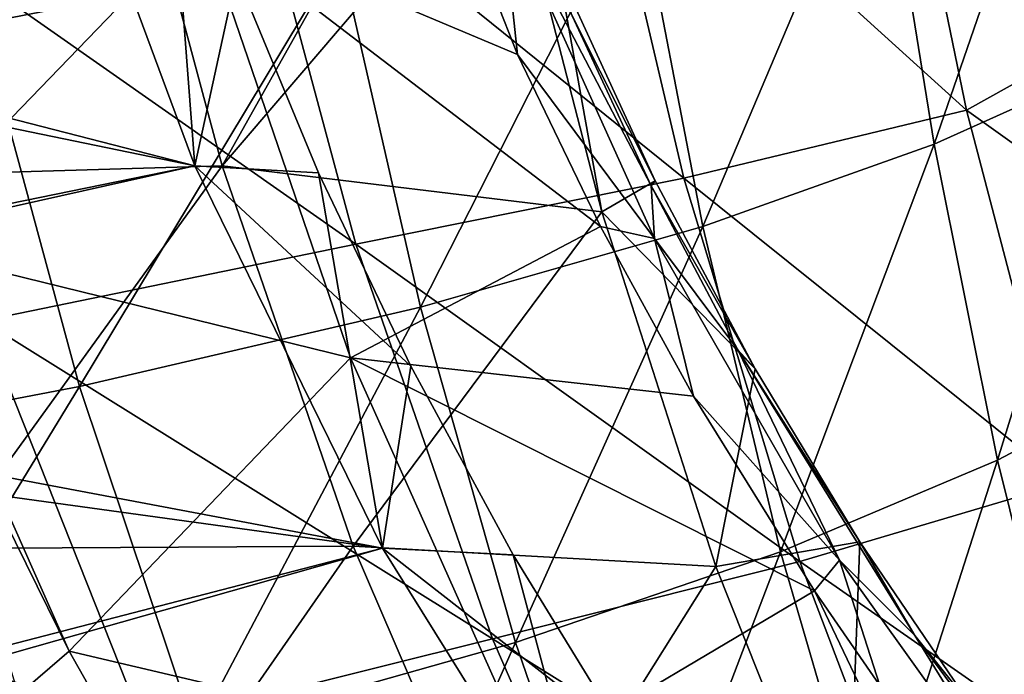
# Model space of a CAD drawing. Units: millimetres. Extents: x -41 to 72, y -74 to 92.
# Drawn here: x -2 to 2, y 26 to 29 of the extents above; entities that cross this region are included whole.
import ezdxf

# ---------------------------------------------------------------- set-up
doc = ezdxf.new("R2010")
doc.units = ezdxf.units.MM
doc.header["$LTSCALE"] = 37.608693
for name, color, linetype in [('1434', 7, 'CONTINUOUS'), ('1439', 7, 'CONTINUOUS'), ('1466', 7, 'CONTINUOUS'), ('717', 7, 'CONTINUOUS'), ('718', 7, 'CONTINUOUS'), ('719', 7, 'CONTINUOUS'), ('730', 7, 'CONTINUOUS'), ('743', 7, 'CONTINUOUS'), ('767', 7, 'CONTINUOUS'), ('786', 7, 'CONTINUOUS'), ('866', 7, 'CONTINUOUS'), ('875', 7, 'CONTINUOUS')]:
    doc.layers.add(name, color=color, linetype=linetype)

msp = doc.modelspace()

# ---------------------------------------------------------------- linework, layer by layer
at = {"layer": '1434', "color": 7, "linetype": 'CONTINUOUS', "true_color": 0xa58400}
for points in [[(-2.4251, 29.1497, 60.8305), (-1.1088, 31.1364, 61.4734), (-2.7901, 30.8614, 60.754), (-2.4251, 29.1497, 60.8305)], [(-0.8051, 29.4639, 61.5837), (-1.1088, 31.1364, 61.4734), (-2.4251, 29.1497, 60.8305), (-0.8051, 29.4639, 61.5837)], [(1.8796, 28.6045, 63.4519), (2.5207, 30.4658, 64.2228), (1.6335, 30.1211, 63.2787), (1.8796, 28.6045, 63.4519)], [(2.7243, 28.9838, 64.4227), (2.5207, 30.4658, 64.2228), (1.8796, 28.6045, 63.4519), (2.7243, 28.9838, 64.4227)], [(0.8354, 28.2329, 62.5435), (1.6335, 30.1211, 63.2787), (0.5358, 29.7875, 62.3996), (0.8354, 28.2329, 62.5435)], [(1.8796, 28.6045, 63.4519), (1.6335, 30.1211, 63.2787), (0.8354, 28.2329, 62.5435), (1.8796, 28.6045, 63.4519)], [(-0.4398, 27.8681, 61.6963), (0.5358, 29.7875, 62.3996), (-0.8051, 29.4639, 61.5837), (-0.4398, 27.8681, 61.6963)], [(0.8354, 28.2329, 62.5435), (0.5358, 29.7875, 62.3996), (-0.4398, 27.8681, 61.6963), (0.8354, 28.2329, 62.5435)], [(-1.9798, 27.5094, 60.9097), (-0.8051, 29.4639, 61.5837), (-2.4251, 29.1497, 60.8305), (-1.9798, 27.5094, 60.9097)], [(-0.4398, 27.8681, 61.6963), (-0.8051, 29.4639, 61.5837), (-1.9798, 27.5094, 60.9097), (-0.4398, 27.8681, 61.6963)], [(-3.8211, 27.1569, 60.1864), (-1.9798, 27.5094, 60.9097), (-2.4251, 29.1497, 60.8305), (-3.8211, 27.1569, 60.1864)], [(2.1658, 27.1767, 63.6233), (2.7243, 28.9838, 64.4227), (1.8796, 28.6045, 63.4519), (2.1658, 27.1767, 63.6233)], [(2.9602, 27.5946, 64.6189), (2.7243, 28.9838, 64.4227), (2.1658, 27.1767, 63.6233), (2.9602, 27.5946, 64.6189)], [(1.1849, 26.763, 62.6873), (1.8796, 28.6045, 63.4519), (0.8354, 28.2329, 62.5435), (1.1849, 26.763, 62.6873)], [(2.1658, 27.1767, 63.6233), (1.8796, 28.6045, 63.4519), (1.1849, 26.763, 62.6873), (2.1658, 27.1767, 63.6233)], [(-0.0117, 26.3528, 61.8098), (0.8354, 28.2329, 62.5435), (-0.4398, 27.8681, 61.6963), (-0.0117, 26.3528, 61.8098)], [(1.1849, 26.763, 62.6873), (0.8354, 28.2329, 62.5435), (-0.0117, 26.3528, 61.8098), (1.1849, 26.763, 62.6873)], [(-1.4558, 25.9454, 60.9907), (-0.4398, 27.8681, 61.6963), (-1.9798, 27.5094, 60.9097), (-1.4558, 25.9454, 60.9907)], [(-0.0117, 26.3528, 61.8098), (-0.4398, 27.8681, 61.6963), (-1.4558, 25.9454, 60.9907), (-0.0117, 26.3528, 61.8098)], [(2.4981, 25.8369, 63.7915), (2.9602, 27.5946, 64.6189), (2.1658, 27.1767, 63.6233), (2.4981, 25.8369, 63.7915)], [(-3.8211, 27.1569, 60.1864), (-3.1813, 25.541, 60.2329), (-1.9798, 27.5094, 60.9097), (-3.8211, 27.1569, 60.1864)], [(-3.1813, 25.541, 60.2329), (-1.4558, 25.9454, 60.9907), (-1.9798, 27.5094, 60.9097), (-3.1813, 25.541, 60.2329)], [(1.5892, 25.378, 62.8294), (2.1658, 27.1767, 63.6233), (1.1849, 26.763, 62.6873), (1.5892, 25.378, 62.8294)], [(2.4981, 25.8369, 63.7915), (2.1658, 27.1767, 63.6233), (1.5892, 25.378, 62.8294), (2.4981, 25.8369, 63.7915)], [(0.4821, 24.919, 61.9229), (1.1849, 26.763, 62.6873), (-0.0117, 26.3528, 61.8098), (0.4821, 24.919, 61.9229)], [(1.5892, 25.378, 62.8294), (1.1849, 26.763, 62.6873), (0.4821, 24.919, 61.9229), (1.5892, 25.378, 62.8294)], [(-0.8525, 24.4595, 61.0724), (-0.0117, 26.3528, 61.8098), (-1.4558, 25.9454, 60.9907), (-0.8525, 24.4595, 61.0724)], [(0.4821, 24.919, 61.9229), (-0.0117, 26.3528, 61.8098), (-0.8525, 24.4595, 61.0724), (0.4821, 24.919, 61.9229)]]:
    msp.add_3dface(points, dxfattribs=at)
at = {"layer": '1439', "color": 7, "linetype": 'CONTINUOUS', "true_color": 0xa58400}
for points in [[(1.6513, 30.5791, 61.1222), (2.0262, 28.7573, 61.3402), (0.3105, 30.3127, 60.2788), (1.6513, 30.5791, 61.1222)], [(1.6513, 30.5791, 61.1222), (3.0625, 29.3377, 62.2673), (2.0262, 28.7573, 61.3402), (1.6513, 30.5791, 61.1222)], [(0.3105, 30.3127, 60.2788), (0.7494, 28.4508, 60.4563), (-1.2436, 30.0581, 59.5164), (0.3105, 30.3127, 60.2788)], [(0.3105, 30.3127, 60.2788), (2.0262, 28.7573, 61.3402), (0.7494, 28.4508, 60.4563), (0.3105, 30.3127, 60.2788)], [(-1.2436, 30.0581, 59.5164), (-0.732, 28.152, 59.651), (-3.016, 29.7528, 58.832), (-1.2436, 30.0581, 59.5164)], [(-1.2436, 30.0581, 59.5164), (0.7494, 28.4508, 60.4563), (-0.732, 28.152, 59.651), (-1.2436, 30.0581, 59.5164)], [(-3.016, 29.7528, 58.832), (-0.732, 28.152, 59.651), (-2.4182, 27.8062, 58.9235), (-3.016, 29.7528, 58.832)], [(3.0625, 29.3377, 62.2673), (3.3972, 27.7769, 62.5068), (2.0262, 28.7573, 61.3402), (3.0625, 29.3377, 62.2673)], [(2.0262, 28.7573, 61.3402), (2.4669, 27.0728, 61.5647), (0.7494, 28.4508, 60.4563), (2.0262, 28.7573, 61.3402)], [(2.0262, 28.7573, 61.3402), (3.3972, 27.7769, 62.5068), (2.4669, 27.0728, 61.5647), (2.0262, 28.7573, 61.3402)], [(0.7494, 28.4508, 60.4563), (1.2723, 26.7198, 60.6427), (-0.732, 28.152, 59.651), (0.7494, 28.4508, 60.4563)], [(0.7494, 28.4508, 60.4563), (2.4669, 27.0728, 61.5647), (1.2723, 26.7198, 60.6427), (0.7494, 28.4508, 60.4563)], [(-0.732, 28.152, 59.651), (-0.115, 26.3702, 59.7958), (-2.4182, 27.8062, 58.9235), (-0.732, 28.152, 59.651)], [(-0.732, 28.152, 59.651), (1.2723, 26.7198, 60.6427), (-0.115, 26.3702, 59.7958), (-0.732, 28.152, 59.651)], [(-2.4182, 27.8062, 58.9235), (-1.6906, 25.9769, 59.0251), (-2.8959, 26.387, 58.6195), (-2.4182, 27.8062, 58.9235)], [(-2.4182, 27.8062, 58.9235), (-0.115, 26.3702, 59.7958), (-1.6906, 25.9769, 59.0251), (-2.4182, 27.8062, 58.9235)], [(2.4669, 27.0728, 61.5647), (2.975, 25.5311, 61.7918), (1.2723, 26.7198, 60.6427), (2.4669, 27.0728, 61.5647)], [(1.2723, 26.7198, 60.6427), (1.8787, 25.1262, 60.8359), (-0.115, 26.3702, 59.7958), (1.2723, 26.7198, 60.6427)], [(1.2723, 26.7198, 60.6427), (2.975, 25.5311, 61.7918), (1.8787, 25.1262, 60.8359), (1.2723, 26.7198, 60.6427)], [(-2.8959, 26.387, 58.6195), (-1.6906, 25.9769, 59.0251), (-2.2495, 24.7342, 58.6344), (-2.8959, 26.387, 58.6195)], [(-0.115, 26.3702, 59.7958), (0.6046, 24.7201, 59.9498), (-1.6906, 25.9769, 59.0251), (-0.115, 26.3702, 59.7958)], [(-0.115, 26.3702, 59.7958), (1.8787, 25.1262, 60.8359), (0.6046, 24.7201, 59.9498), (-0.115, 26.3702, 59.7958)]]:
    msp.add_3dface(points, dxfattribs=at)
at = {"layer": '1466', "color": 7, "linetype": 'CONTINUOUS', "true_color": 0xa58400}
msp.add_3dface([(-2.8959, 26.387, 58.6195), (-2.2495, 24.7342, 58.6344), (-2.8219, 25.0912, 58.5214), (-2.8959, 26.387, 58.6195)], dxfattribs=at)
at = {"layer": '717', "linetype": 'CONTINUOUS'}
for points in [[(-1.4599, 28.5066, 50.1), (-6.122, 29.7058, 50.1), (-2.1289, 30.313, 50.1), (-1.4599, 28.5066, 50.1)], [(-5.4469, 27.6914, 50.1), (-6.122, 29.7058, 50.1), (-1.4599, 28.5066, 50.1), (-5.4469, 27.6914, 50.1)], [(-0.6124, 26.7792, 50.1), (-5.4469, 27.6914, 50.1), (-1.4599, 28.5066, 50.1), (-0.6124, 26.7792, 50.1)], [(-4.5888, 25.748, 50.1), (-5.4469, 27.6914, 50.1), (-0.6124, 26.7792, 50.1), (-4.5888, 25.748, 50.1)], [(0.4051, 25.1467, 50.1), (-4.5888, 25.748, 50.1), (-0.6124, 26.7792, 50.1), (0.4051, 25.1467, 50.1)]]:
    msp.add_3dface(points, dxfattribs=at)
at = {"layer": '718', "linetype": 'CONTINUOUS'}
for points in [[(-1.2713, 29.3703, 53), (-0.9006, 28.4755, 53), (-1.2713, 29.3703, 50.6), (-1.2713, 29.3703, 53)], [(-1.2713, 29.3703, 50.6), (-0.9006, 28.4755, 53), (-0.9006, 28.4755, 50.6), (-1.2713, 29.3703, 50.6)], [(-0.9006, 28.4755, 53), (-0.4837, 27.6013, 53), (-0.9006, 28.4755, 50.6), (-0.9006, 28.4755, 53)], [(-0.9006, 28.4755, 50.6), (-0.4837, 27.6013, 53), (-0.4837, 27.6013, 50.6), (-0.9006, 28.4755, 50.6)], [(-0.4837, 27.6013, 53), (-0.0215, 26.7501, 53), (-0.4837, 27.6013, 50.6), (-0.4837, 27.6013, 53)], [(-0.4837, 27.6013, 50.6), (-0.0215, 26.7501, 53), (-0.0215, 26.7501, 50.6), (-0.4837, 27.6013, 50.6)], [(-0.0215, 26.7501, 53), (0.4846, 25.9242, 53), (-0.0215, 26.7501, 50.6), (-0.0215, 26.7501, 53)], [(-0.0215, 26.7501, 50.6), (0.4846, 25.9242, 53), (0.4846, 25.9242, 50.6), (-0.0215, 26.7501, 50.6)]]:
    msp.add_3dface(points, dxfattribs=at)
at = {"layer": '719', "linetype": 'CONTINUOUS'}
for points in [[(-2.1289, 30.313, 53.5), (-6.6027, 29.5684, 53.5), (-1.4599, 28.5066, 53.5), (-2.1289, 30.313, 53.5)], [(-6.6027, 29.5684, 53.5), (-5.9127, 27.5104, 53.5), (-1.4599, 28.5066, 53.5), (-6.6027, 29.5684, 53.5)], [(-1.4599, 28.5066, 53.5), (-5.9127, 27.5104, 53.5), (-0.6124, 26.7792, 53.5), (-1.4599, 28.5066, 53.5)], [(-5.9127, 27.5104, 53.5), (-5.0367, 25.5262, 53.5), (-0.6124, 26.7792, 53.5), (-5.9127, 27.5104, 53.5)], [(-0.6124, 26.7792, 53.5), (-5.0367, 25.5262, 53.5), (0.4051, 25.1467, 53.5), (-0.6124, 26.7792, 53.5)]]:
    msp.add_3dface(points, dxfattribs=at)
at = {"layer": '730', "linetype": 'CONTINUOUS'}
for points in [[(-1.4599, 28.5066, 50.1), (-2.1289, 30.313, 50.1), (-1.2713, 29.3703, 50.6), (-1.4599, 28.5066, 50.1)], [(-1.4599, 28.5066, 50.1), (-1.2713, 29.3703, 50.6), (-0.9006, 28.4755, 50.6), (-1.4599, 28.5066, 50.1)], [(-0.6124, 26.7792, 50.1), (-1.4599, 28.5066, 50.1), (-0.4837, 27.6013, 50.6), (-0.6124, 26.7792, 50.1)], [(-1.4599, 28.5066, 50.1), (-0.9006, 28.4755, 50.6), (-0.4837, 27.6013, 50.6), (-1.4599, 28.5066, 50.1)], [(-0.6124, 26.7792, 50.1), (-0.4837, 27.6013, 50.6), (-0.0215, 26.7501, 50.6), (-0.6124, 26.7792, 50.1)], [(0.4051, 25.1467, 50.1), (-0.6124, 26.7792, 50.1), (0.4846, 25.9242, 50.6), (0.4051, 25.1467, 50.1)], [(-0.6124, 26.7792, 50.1), (-0.0215, 26.7501, 50.6), (0.4846, 25.9242, 50.6), (-0.6124, 26.7792, 50.1)]]:
    msp.add_3dface(points, dxfattribs=at)
at = {"layer": '743', "linetype": 'CONTINUOUS'}
for points in [[(-1.5946, 30.2833, 53), (-2.1289, 30.313, 53.5), (-1.4599, 28.5066, 53.5), (-1.5946, 30.2833, 53)], [(-1.2713, 29.3703, 53), (-1.5946, 30.2833, 53), (-1.4599, 28.5066, 53.5), (-1.2713, 29.3703, 53)], [(-0.9006, 28.4755, 53), (-1.2713, 29.3703, 53), (-1.4599, 28.5066, 53.5), (-0.9006, 28.4755, 53)], [(-0.9006, 28.4755, 53), (-1.4599, 28.5066, 53.5), (-0.6124, 26.7792, 53.5), (-0.9006, 28.4755, 53)], [(-0.4837, 27.6013, 53), (-0.9006, 28.4755, 53), (-0.6124, 26.7792, 53.5), (-0.4837, 27.6013, 53)], [(-0.0215, 26.7501, 53), (-0.4837, 27.6013, 53), (-0.6124, 26.7792, 53.5), (-0.0215, 26.7501, 53)], [(-0.0215, 26.7501, 53), (-0.6124, 26.7792, 53.5), (0.4051, 25.1467, 53.5), (-0.0215, 26.7501, 53)], [(0.4846, 25.9242, 53), (-0.0215, 26.7501, 53), (0.4051, 25.1467, 53.5), (0.4846, 25.9242, 53)]]:
    msp.add_3dface(points, dxfattribs=at)
at = {"layer": '767', "linetype": 'CONTINUOUS'}
for points in [[(-1.8249, 30.3323, 59.0719), (-1.3354, 28.5066, 59.1854), (-0.2311, 30.4745, 59.7746), (-1.8249, 30.3323, 59.0719)], [(-1.3354, 28.5066, 59.1854), (-0.0601, 29.9992, 59.8474), (-0.2311, 30.4745, 59.7746), (-1.3354, 28.5066, 59.1854)], [(-3.2167, 28.4505, 58.4811), (-1.8249, 30.3323, 59.0719), (-3.7362, 30.2125, 58.4137), (-3.2167, 28.4505, 58.4811)], [(-1.3354, 28.5066, 59.1854), (-1.8249, 30.3323, 59.0719), (-3.2167, 28.4505, 58.4811), (-1.3354, 28.5066, 59.1854)], [(0.3784, 28.2992, 60.0021), (-0.0601, 29.9992, 59.8474), (-1.3354, 28.5066, 59.1854), (0.3784, 28.2992, 60.0021)], [(-0.0601, 29.9992, 59.8474), (0.3784, 28.2992, 60.0021), (0.1834, 29.3887, 59.9526), (-0.0601, 29.9992, 59.8474)], [(0.1834, 29.3887, 59.9526), (0.3784, 28.2992, 60.0021), (0.6189, 28.4383, 60.1464), (0.1834, 29.3887, 59.9526)], [(-2.586, 26.7774, 58.5567), (-1.3354, 28.5066, 59.1854), (-3.2167, 28.4505, 58.4811), (-2.586, 26.7774, 58.5567)], [(-0.744, 26.7883, 59.3088), (-1.3354, 28.5066, 59.1854), (-2.586, 26.7774, 58.5567), (-0.744, 26.7883, 59.3088)], [(-0.744, 26.7883, 59.3088), (0.3784, 28.2992, 60.0021), (-1.3354, 28.5066, 59.1854), (-0.744, 26.7883, 59.3088)], [(0.6189, 28.4383, 60.1464), (0.3784, 28.2992, 60.0021), (1.0705, 27.5893, 60.3574), (0.6189, 28.4383, 60.1464)], [(0.8937, 26.6966, 60.1649), (0.3784, 28.2992, 60.0021), (-0.744, 26.7883, 59.3088), (0.8937, 26.6966, 60.1649)], [(0.3784, 28.2992, 60.0021), (0.8937, 26.6966, 60.1649), (1.0705, 27.5893, 60.3574), (0.3784, 28.2992, 60.0021)], [(1.0705, 27.5893, 60.3574), (0.8937, 26.6966, 60.1649), (1.5436, 26.8075, 60.5916), (1.0705, 27.5893, 60.3574)], [(-1.8496, 25.1993, 58.641), (-2.586, 26.7774, 58.5567), (-2.626, 25.6002, 58.4063), (-1.8496, 25.1993, 58.641)], [(-1.8496, 25.1993, 58.641), (-0.744, 26.7883, 59.3088), (-2.586, 26.7774, 58.5567), (-1.8496, 25.1993, 58.641)], [(-0.0544, 25.1851, 59.4419), (-0.744, 26.7883, 59.3088), (-1.8496, 25.1993, 58.641), (-0.0544, 25.1851, 59.4419)], [(-0.0544, 25.1851, 59.4419), (0.8937, 26.6966, 60.1649), (-0.744, 26.7883, 59.3088), (-0.0544, 25.1851, 59.4419)], [(0.8937, 26.6966, 60.1649), (1.4846, 25.2105, 60.3352), (1.5436, 26.8075, 60.5916), (0.8937, 26.6966, 60.1649)], [(1.5436, 26.8075, 60.5916), (1.4846, 25.2105, 60.3352), (2.0483, 26.0661, 60.8581), (1.5436, 26.8075, 60.5916)], [(1.4846, 25.2105, 60.3352), (0.8937, 26.6966, 60.1649), (-0.0544, 25.1851, 59.4419), (1.4846, 25.2105, 60.3352)]]:
    msp.add_3dface(points, dxfattribs=at)
at = {"layer": '786', "linetype": 'CONTINUOUS'}
for points in [[(-0.002, 29.0099, 58.1645), (-1.4306, 29.6116, 57.5868), (-0.6071, 30.5463, 57.954), (-0.002, 29.0099, 58.1645)], [(-3.1351, 29.624, 57), (-1.4306, 29.6116, 57.5868), (-2.8419, 28.1508, 57), (-3.1351, 29.624, 57)], [(-1.4306, 29.6116, 57.5868), (-0.7562, 27.6389, 57.7347), (-2.8419, 28.1508, 57), (-1.4306, 29.6116, 57.5868)], [(-0.7562, 27.6389, 57.7347), (-1.4306, 29.6116, 57.5868), (0.373, 28.2319, 58.299), (-0.7562, 27.6389, 57.7347)], [(0.373, 28.2319, 58.299), (-1.4306, 29.6116, 57.5868), (-0.002, 29.0099, 58.1645), (0.373, 28.2319, 58.299)], [(0.7919, 27.4662, 58.4544), (-0.7562, 27.6389, 57.7347), (0.373, 28.2319, 58.299), (0.7919, 27.4662, 58.4544)], [(-2.8419, 28.1508, 57), (-0.7562, 27.6389, 57.7347), (-2.0265, 26.3149, 57.1048), (-2.8419, 28.1508, 57)], [(-2.8419, 28.1508, 57), (-2.0265, 26.3149, 57.1048), (-2.7541, 27.7891, 57), (-2.8419, 28.1508, 57)], [(-2.7541, 27.7891, 57), (-2.0265, 26.3149, 57.1048), (-2.256, 26.1173, 57), (-2.7541, 27.7891, 57)], [(-0.7562, 27.6389, 57.7347), (0.0549, 25.8249, 57.9031), (-2.0265, 26.3149, 57.1048), (-0.7562, 27.6389, 57.7347)], [(0.0549, 25.8249, 57.9031), (-0.7562, 27.6389, 57.7347), (1.3389, 26.5873, 58.6671), (0.0549, 25.8249, 57.9031)], [(1.3389, 26.5873, 58.6671), (-0.7562, 27.6389, 57.7347), (0.7919, 27.4662, 58.4544), (1.3389, 26.5873, 58.6671)], [(2.0581, 25.0813, 58.8801), (0.0549, 25.8249, 57.9031), (1.3389, 26.5873, 58.6671), (2.0581, 25.0813, 58.8801)], [(2.0581, 25.0813, 58.8801), (1.3389, 26.5873, 58.6671), (1.6336, 26.1588, 58.7865), (2.0581, 25.0813, 58.8801)], [(-2.0265, 26.3149, 57.1048), (-1.0666, 24.6167, 57.2291), (-2.256, 26.1173, 57), (-2.0265, 26.3149, 57.1048)], [(-2.0265, 26.3149, 57.1048), (0.0549, 25.8249, 57.9031), (-1.0666, 24.6167, 57.2291), (-2.0265, 26.3149, 57.1048)]]:
    msp.add_3dface(points, dxfattribs=at)
at = {"layer": '866', "linetype": 'CONTINUOUS'}
for points in [[(0.1834, 29.3887, 59.9526), (0.6189, 28.4383, 60.1464), (0.2452, 29.1836, 58.608), (0.1834, 29.3887, 59.9526)], [(0.2452, 29.1836, 58.608), (0.6189, 28.4383, 60.1464), (0.6022, 28.4166, 58.7384), (0.2452, 29.1836, 58.608)], [(0.6189, 28.4383, 60.1464), (1.0705, 27.5893, 60.3574), (0.6022, 28.4166, 58.7384), (0.6189, 28.4383, 60.1464)], [(0.6022, 28.4166, 58.7384), (1.0705, 27.5893, 60.3574), (0.9927, 27.6758, 58.8852), (0.6022, 28.4166, 58.7384)], [(1.0705, 27.5893, 60.3574), (1.5436, 26.8075, 60.5916), (0.9927, 27.6758, 58.8852), (1.0705, 27.5893, 60.3574)], [(0.9927, 27.6758, 58.8852), (1.5436, 26.8075, 60.5916), (1.792, 26.3847, 59.2042), (0.9927, 27.6758, 58.8852)], [(1.5436, 26.8075, 60.5916), (2.0483, 26.0661, 60.8581), (1.792, 26.3847, 59.2042), (1.5436, 26.8075, 60.5916)], [(1.792, 26.3847, 59.2042), (2.0483, 26.0661, 60.8581), (2.5424, 25.369, 59.5288), (1.792, 26.3847, 59.2042)]]:
    msp.add_3dface(points, dxfattribs=at)
at = {"layer": '875', "linetype": 'CONTINUOUS'}
for points in [[(-0.002, 29.0099, 58.1645), (-0.6071, 30.5463, 57.954), (-0.078, 29.7163, 58.2378), (-0.002, 29.0099, 58.1645)], [(0.616, 28.1789, 58.4866), (-0.002, 29.0099, 58.1645), (-0.078, 29.7163, 58.2378), (0.616, 28.1789, 58.4866)], [(0.2452, 29.1836, 58.608), (0.6022, 28.4166, 58.7384), (-0.078, 29.7163, 58.2378), (0.2452, 29.1836, 58.608)], [(0.6022, 28.4166, 58.7384), (0.616, 28.1789, 58.4866), (-0.078, 29.7163, 58.2378), (0.6022, 28.4166, 58.7384)], [(0.373, 28.2319, 58.299), (-0.002, 29.0099, 58.1645), (0.616, 28.1789, 58.4866), (0.373, 28.2319, 58.299)], [(0.6022, 28.4166, 58.7384), (0.9927, 27.6758, 58.8852), (0.616, 28.1789, 58.4866), (0.6022, 28.4166, 58.7384)], [(0.7919, 27.4662, 58.4544), (0.373, 28.2319, 58.299), (0.616, 28.1789, 58.4866), (0.7919, 27.4662, 58.4544)], [(1.4523, 26.7258, 58.8069), (0.7919, 27.4662, 58.4544), (0.616, 28.1789, 58.4866), (1.4523, 26.7258, 58.8069)], [(0.9927, 27.6758, 58.8852), (1.4523, 26.7258, 58.8069), (0.616, 28.1789, 58.4866), (0.9927, 27.6758, 58.8852)], [(0.9927, 27.6758, 58.8852), (1.792, 26.3847, 59.2042), (1.4523, 26.7258, 58.8069), (0.9927, 27.6758, 58.8852)], [(1.3389, 26.5873, 58.6671), (0.7919, 27.4662, 58.4544), (1.4523, 26.7258, 58.8069), (1.3389, 26.5873, 58.6671)], [(1.6336, 26.1588, 58.7865), (1.3389, 26.5873, 58.6671), (1.4523, 26.7258, 58.8069), (1.6336, 26.1588, 58.7865)], [(2.4169, 25.3744, 59.2116), (1.6336, 26.1588, 58.7865), (1.4523, 26.7258, 58.8069), (2.4169, 25.3744, 59.2116)], [(1.792, 26.3847, 59.2042), (2.4169, 25.3744, 59.2116), (1.4523, 26.7258, 58.8069), (1.792, 26.3847, 59.2042)], [(1.792, 26.3847, 59.2042), (2.5424, 25.369, 59.5288), (2.4169, 25.3744, 59.2116), (1.792, 26.3847, 59.2042)]]:
    msp.add_3dface(points, dxfattribs=at)

doc.saveas('drawing.dxf')
